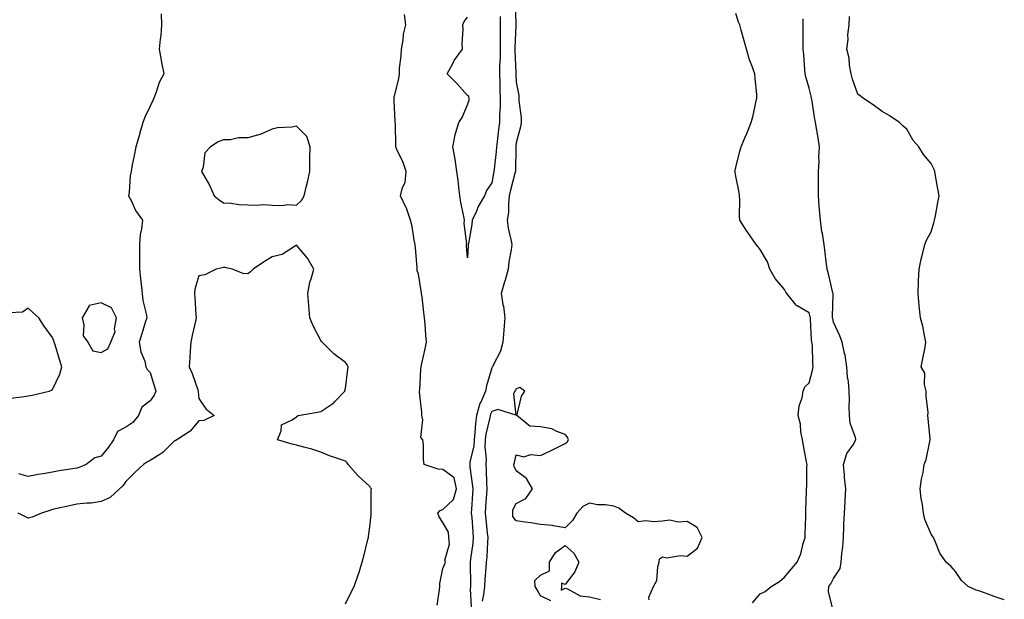
# Model space of a CAD drawing. Units: inches. Extents: x 910403 to 913043, y 7266218 to 7268858.
# Drawn here: x 912605 to 913008, y 7267267 to 7267504 of the extents above; entities that cross this region are included whole.
import ezdxf

# ---------------------------------------------------------------- set-up
doc = ezdxf.new("R2010")
doc.units = ezdxf.units.IN
doc.header["$MEASUREMENT"] = 0
doc.layers.add('Contour_91047266', color=7, linetype='Continuous', true_color=0x7cf85a)

msp = doc.modelspace()

# ---------------------------------------------------------------- linework, layer by layer
at = {"layer": 'Contour_91047266'}
for points in [[(912807.65, 7267511.52, 3277), (912807.96, 7267502.02, 3277), (912807.96, 7267501.82, 3277), (912807.5, 7267492.47, 3277), (912807.49, 7267491.36, 3277), (912807.86, 7267482.11, 3277), (912807.86, 7267481.92, 3277), (912807.87, 7267481.73, 3277), (912808.05, 7267478.4, 3277), (912809.14, 7267473.01, 3277), (912809.19, 7267471.92, 3277), (912809.16, 7267470.82, 3277), (912810.14, 7267464.01, 3277), (912810.09, 7267461.92, 3277), (912809.84, 7267460.12, 3277), (912808.05, 7267453.57, 3277), (912807.87, 7267452.11, 3277), (912807.84, 7267451.92, 3277), (912807.83, 7267451.71, 3277), (912807.78, 7267442.18, 3277), (912807.76, 7267441.92, 3277), (912807.68, 7267441.55, 3277), (912805.71, 7267434.25, 3277), (912805.22, 7267431.92, 3277), (912804.89, 7267428.76, 3277), (912804.84, 7267425.13, 3277), (912804.41, 7267421.92, 3277), (912804.78, 7267418.66, 3277), (912805.91, 7267414.06, 3277), (912806.22, 7267411.92, 3277), (912805.97, 7267409.84, 3277), (912805.08, 7267404.89, 3277), (912804.77, 7267401.92, 3277), (912803.47, 7267397.35, 3277), (912803.3, 7267396.67, 3277), (912801.84, 7267391.92, 3277), (912802.6, 7267387.37, 3277), (912802.78, 7267386.65, 3277), (912803.45, 7267381.92, 3277), (912802.97, 7267377.01, 3277), (912802.95, 7267376.82, 3277), (912802.5, 7267371.92, 3277), (912801.66, 7267368.31, 3277), (912798.41, 7267362.27, 3277), (912798.27, 7267361.92, 3277), (912798.19, 7267361.78, 3277), (912798.05, 7267361.49, 3277), (912795.83, 7267354.14, 3277), (912795.47, 7267351.92, 3277), (912793.49, 7267347.36, 3277), (912793.18, 7267346.79, 3277), (912791.82, 7267341.92, 3277), (912791.32, 7267338.65, 3277), (912791.16, 7267335.03, 3277), (912790.76, 7267331.92, 3277), (912790.63, 7267329.34, 3277), (912789.09, 7267322.96, 3277), (912789.02, 7267321.92, 3277), (912789.11, 7267320.86, 3277), (912790.06, 7267313.93, 3277), (912790.21, 7267311.92, 3277), (912790.08, 7267309.89, 3277), (912789.74, 7267303.62, 3277), (912789.64, 7267301.92, 3277), (912789.8, 7267300.17, 3277), (912790.26, 7267294.13, 3277), (912790.48, 7267291.92, 3277), (912790.27, 7267289.69, 3277), (912789.3, 7267283.17, 3277), (912789.17, 7267281.92, 3277), (912789.12, 7267280.85, 3277), (912789.34, 7267273.21, 3277), (912789.29, 7267271.92, 3277), (912789.19, 7267270.78, 3277), (912789.65, 7267263.51, 3277)], [(912662.53, 7267506.4, 3277), (912662.74, 7267501.92, 3277), (912662.37, 7267497.6, 3277), (912662.12, 7267495.99, 3277), (912661.73, 7267491.92, 3277), (912662.54, 7267487.43, 3277), (912662.65, 7267486.52, 3277), (912663.61, 7267481.92, 3277), (912661.73, 7267478.25, 3277), (912660.53, 7267474.4, 3277), (912659.56, 7267471.92, 3277), (912659.09, 7267470.88, 3277), (912658.05, 7267468.58, 3277), (912655.81, 7267464.16, 3277), (912655.05, 7267461.92, 3277), (912653.87, 7267457.74, 3277), (912653.55, 7267456.41, 3277), (912652.12, 7267451.92, 3277), (912651.57, 7267448.4, 3277), (912650.73, 7267444.6, 3277), (912650.25, 7267441.92, 3277), (912649.88, 7267440.09, 3277), (912649.48, 7267433.35, 3277), (912649.24, 7267431.92, 3277), (912650.52, 7267429.45, 3277), (912652.07, 7267425.94, 3277), (912654.93, 7267421.92, 3277), (912654.55, 7267418.42, 3277), (912653.95, 7267416.02, 3277), (912653.63, 7267411.92, 3277), (912653.66, 7267407.54, 3277), (912653.63, 7267406.34, 3277), (912653.66, 7267401.92, 3277), (912654.15, 7267398.02, 3277), (912654.36, 7267395.61, 3277), (912654.79, 7267391.92, 3277), (912655.12, 7267388.98, 3277), (912656.46, 7267383.51, 3277), (912656.68, 7267381.92, 3277), (912656.08, 7267379.96, 3277), (912654.61, 7267375.36, 3277), (912653.62, 7267371.92, 3277), (912654.17, 7267368.04, 3277), (912655.81, 7267364.17, 3277), (912656.34, 7267361.92, 3277), (912656.82, 7267360.7, 3277), (912658.05, 7267359.48, 3277), (912659.85, 7267353.73, 3277), (912660.35, 7267351.92, 3277), (912659.68, 7267350.29, 3277), (912658.05, 7267347.99, 3277), (912654.66, 7267345.31, 3277), (912653.33, 7267341.92, 3277), (912650.94, 7267339.03, 3277), (912648.05, 7267337.2, 3277), (912644.64, 7267335.34, 3277), (912643.08, 7267331.92, 3277), (912640.99, 7267328.97, 3277), (912638.05, 7267325.27, 3277), (912635.32, 7267324.65, 3277), (912631.84, 7267321.92, 3277), (912629.22, 7267320.75, 3277), (912628.05, 7267320.41, 3277), (912626.21, 7267320.08, 3277), (912620.74, 7267319.23, 3277), (912618.05, 7267318.74, 3277), (912614.16, 7267318.03, 3277), (912612.21, 7267317.75, 3277), (912608.05, 7267316.93, 3277), (912604.18, 7267318.05, 3277)], [(912775.7, 7267264.26, 3277), (912776.64, 7267270.51, 3277), (912776.69, 7267271.92, 3277), (912776.79, 7267273.18, 3277), (912778.05, 7267279.33, 3277), (912778.83, 7267281.14, 3277), (912779.08, 7267281.92, 3277), (912778.81, 7267282.68, 3277), (912780.76, 7267289.21, 3277), (912780.42, 7267291.92, 3277), (912780.27, 7267294.14, 3277), (912778.05, 7267298.12, 3277), (912776.51, 7267300.38, 3277), (912775.97, 7267301.92, 3277), (912776.92, 7267303.04, 3277), (912778.05, 7267303.38, 3277), (912782.41, 7267307.56, 3277), (912783.58, 7267311.92, 3277), (912782.59, 7267316.45, 3277), (912778.05, 7267319.75, 3277), (912776.07, 7267319.94, 3277), (912770.39, 7267321.92, 3277), (912770.04, 7267323.9, 3277), (912770, 7267329.98, 3277), (912769.74, 7267331.92, 3277), (912769.01, 7267332.88, 3277), (912769.82, 7267340.15, 3277), (912769.36, 7267341.92, 3277), (912769.35, 7267343.23, 3277), (912768.49, 7267351.48, 3277), (912768.49, 7267351.92, 3277), (912768.54, 7267352.41, 3277), (912769.02, 7267360.95, 3277), (912769.12, 7267361.92, 3277), (912769.38, 7267363.25, 3277), (912770.77, 7267369.2, 3277), (912771.25, 7267371.92, 3277), (912771, 7267374.88, 3277), (912770.69, 7267379.28, 3277), (912770.47, 7267381.92, 3277), (912770.21, 7267384.09, 3277), (912769.45, 7267390.51, 3277), (912769.29, 7267391.92, 3277), (912769.1, 7267392.96, 3277), (912768.05, 7267399.8, 3277), (912767.49, 7267401.36, 3277), (912767.47, 7267401.92, 3277), (912767.44, 7267402.53, 3277), (912766.73, 7267410.6, 3277), (912766.68, 7267411.92, 3277), (912766.28, 7267413.69, 3277), (912765.41, 7267419.27, 3277), (912764.7, 7267421.92, 3277), (912763.03, 7267426.89, 3277), (912762.96, 7267427.01, 3277), (912760.63, 7267431.92, 3277), (912761.39, 7267435.26, 3277), (912762.57, 7267437.4, 3277), (912763.01, 7267441.92, 3277), (912761.68, 7267445.55, 3277), (912759.17, 7267450.81, 3277), (912758.68, 7267451.92, 3277), (912758.66, 7267452.54, 3277), (912758.53, 7267461.44, 3277), (912758.51, 7267461.92, 3277), (912758.48, 7267462.35, 3277), (912758.05, 7267470.79, 3277), (912757.99, 7267471.86, 3277), (912757.99, 7267471.92, 3277), (912758, 7267471.97, 3277), (912758.05, 7267472.12, 3277), (912760.01, 7267479.96, 3277), (912760.16, 7267481.92, 3277), (912760.27, 7267484.15, 3277), (912760.93, 7267489.05, 3277), (912761.04, 7267491.92, 3277), (912761.74, 7267495.61, 3277), (912761.81, 7267498.16, 3277), (912762.88, 7267501.92, 3277), (912762.23, 7267506.1, 3277)], [(912801.47, 7267505.34, 3276), (912801.49, 7267501.92, 3276), (912801.44, 7267498.53, 3276), (912801.5, 7267495.37, 3276), (912801.45, 7267491.92, 3276), (912801.42, 7267488.55, 3276), (912801.2, 7267485.07, 3276), (912801.17, 7267481.92, 3276), (912801.28, 7267478.69, 3276), (912801.35, 7267475.21, 3276), (912801.47, 7267471.92, 3276), (912801.45, 7267468.52, 3276), (912801.21, 7267465.08, 3276), (912801.2, 7267461.92, 3276), (912800.86, 7267459.11, 3276), (912800.28, 7267454.16, 3276), (912800.02, 7267451.92, 3276), (912799.9, 7267450.07, 3276), (912798.96, 7267442.83, 3276), (912798.89, 7267441.92, 3276), (912798.73, 7267441.24, 3276), (912798.05, 7267437.17, 3276), (912795.9, 7267434.08, 3276), (912795.1, 7267431.92, 3276), (912792.5, 7267427.47, 3276), (912791.74, 7267425.61, 3276), (912790.01, 7267421.92, 3276), (912789.88, 7267420.09, 3276), (912788.46, 7267412.34, 3276), (912788.43, 7267411.92, 3276), (912788.4, 7267411.57, 3276), (912788.05, 7267406.48, 3276), (912787.72, 7267411.59, 3276), (912787.7, 7267411.92, 3276), (912787.77, 7267412.2, 3276), (912786.67, 7267420.54, 3276), (912786.84, 7267421.92, 3276), (912786.59, 7267423.38, 3276), (912785.34, 7267429.21, 3276), (912784.93, 7267431.92, 3276), (912784.48, 7267435.49, 3276), (912784.27, 7267438.13, 3276), (912783.74, 7267441.92, 3276), (912783.05, 7267446.92, 3276), (912782.02, 7267451.92, 3276), (912783.04, 7267456.91, 3276), (912783.04, 7267456.93, 3276), (912784.55, 7267461.92, 3276), (912785.97, 7267463.99, 3276), (912788.05, 7267469.21, 3276), (912788.79, 7267471.18, 3276), (912788.83, 7267471.92, 3276), (912788.64, 7267472.51, 3276), (912788.05, 7267473.02, 3276), (912783.88, 7267477.75, 3276), (912779.74, 7267481.92, 3276), (912781.89, 7267485.76, 3276), (912782.66, 7267487.3, 3276), (912786.03, 7267491.92, 3276), (912785.91, 7267494.06, 3276), (912786.28, 7267500.15, 3276), (912786.16, 7267501.92, 3276), (912786.66, 7267503.31, 3276), (912788.05, 7267505.04, 3276)], [(912904.81, 7267265.16, 3277), (912908.05, 7267268.9, 3277), (912910.09, 7267269.88, 3277), (912912.53, 7267271.92, 3277), (912915.97, 7267274, 3277), (912918.05, 7267275.76, 3277), (912920.83, 7267279.14, 3277), (912923.22, 7267281.92, 3277), (912924.67, 7267285.3, 3277), (912925.66, 7267289.53, 3277), (912926.44, 7267291.92, 3277), (912926.5, 7267293.47, 3277), (912926.69, 7267300.55, 3277), (912926.74, 7267301.92, 3277), (912926.79, 7267303.18, 3277), (912927.01, 7267310.88, 3277), (912927.06, 7267311.92, 3277), (912927.09, 7267312.89, 3277), (912927.18, 7267321.05, 3277), (912927.21, 7267321.92, 3277), (912927.03, 7267322.95, 3277), (912925.72, 7267329.59, 3277), (912925.34, 7267331.92, 3277), (912924.72, 7267335.24, 3277), (912924.53, 7267338.4, 3277), (912923.65, 7267341.92, 3277), (912924.02, 7267345.95, 3277), (912925.24, 7267349.11, 3277), (912925.69, 7267351.92, 3277), (912926.36, 7267353.61, 3277), (912928.05, 7267355.25, 3277), (912929.52, 7267360.45, 3277), (912929.73, 7267361.92, 3277), (912929.53, 7267363.4, 3277), (912929.39, 7267370.58, 3277), (912929.24, 7267371.92, 3277), (912929.09, 7267372.96, 3277), (912928.64, 7267381.32, 3277), (912928.57, 7267381.92, 3277), (912928.51, 7267382.39, 3277), (912928.05, 7267384, 3277), (912923.13, 7267386.83, 3277), (912923.02, 7267386.88, 3277), (912922.83, 7267387.14, 3277), (912918.93, 7267391.92, 3277), (912918.54, 7267392.41, 3277), (912918.05, 7267393.5, 3277), (912914.19, 7267398.05, 3277), (912911.96, 7267401.92, 3277), (912911, 7267404.87, 3277), (912908.05, 7267409.91, 3277), (912907.15, 7267411.02, 3277), (912906.43, 7267411.92, 3277), (912902.95, 7267416.81, 3277), (912902.61, 7267417.36, 3277), (912899.69, 7267421.92, 3277), (912899.59, 7267423.45, 3277), (912899.65, 7267430.32, 3277), (912899.56, 7267431.92, 3277), (912899.34, 7267433.22, 3277), (912898.05, 7267439.92, 3277), (912897.71, 7267441.58, 3277), (912897.69, 7267441.92, 3277), (912897.72, 7267442.25, 3277), (912898.05, 7267443.54, 3277), (912899.71, 7267450.25, 3277), (912900.16, 7267451.92, 3277), (912901.75, 7267455.62, 3277), (912902.54, 7267457.44, 3277), (912904.38, 7267461.92, 3277), (912905.18, 7267464.79, 3277), (912906.25, 7267470.12, 3277), (912906.7, 7267471.92, 3277), (912906.59, 7267473.38, 3277), (912906.02, 7267479.9, 3277), (912905.86, 7267481.92, 3277), (912904.66, 7267485.31, 3277), (912903.68, 7267487.55, 3277), (912902.48, 7267491.92, 3277), (912901.51, 7267495.38, 3277), (912900.26, 7267499.71, 3277), (912899.64, 7267501.92, 3277), (912899.2, 7267503.07, 3277), (912898.05, 7267506.63, 3277)], [(912937.93, 7267262.05, 3276), (912935.95, 7267269.82, 3276), (912936.21, 7267271.92, 3276), (912936.92, 7267273.05, 3276), (912938.05, 7267275.19, 3276), (912940.73, 7267279.24, 3276), (912941.18, 7267281.92, 3276), (912941.49, 7267285.36, 3276), (912941.85, 7267288.12, 3276), (912942.16, 7267291.92, 3276), (912942.33, 7267296.2, 3276), (912942.35, 7267297.62, 3276), (912942.53, 7267301.92, 3276), (912942.79, 7267306.66, 3276), (912942.8, 7267307.17, 3276), (912943.07, 7267311.92, 3276), (912942.6, 7267316.47, 3276), (912942.54, 7267317.44, 3276), (912942.1, 7267321.92, 3276), (912943.59, 7267326.38, 3276), (912946.07, 7267329.95, 3276), (912947.22, 7267331.92, 3276), (912947.07, 7267332.9, 3276), (912944.93, 7267338.8, 3276), (912944.63, 7267341.92, 3276), (912944.51, 7267345.46, 3276), (912944.64, 7267348.51, 3276), (912944.51, 7267351.92, 3276), (912944.17, 7267355.8, 3276), (912943.82, 7267357.69, 3276), (912943.53, 7267361.92, 3276), (912942.82, 7267366.69, 3276), (912942.6, 7267367.37, 3276), (912941.68, 7267371.92, 3276), (912940.72, 7267374.59, 3276), (912938.05, 7267380.11, 3276), (912937.72, 7267381.6, 3276), (912937.68, 7267381.92, 3276), (912937.63, 7267382.33, 3276), (912937.88, 7267391.75, 3276), (912937.86, 7267391.92, 3276), (912937.79, 7267392.18, 3276), (912936.03, 7267399.9, 3276), (912935.44, 7267401.92, 3276), (912935.03, 7267404.94, 3276), (912934.71, 7267408.58, 3276), (912934.2, 7267411.92, 3276), (912933.5, 7267416.47, 3276), (912933.34, 7267417.2, 3276), (912932.72, 7267421.92, 3276), (912932.31, 7267426.18, 3276), (912932.24, 7267427.72, 3276), (912931.88, 7267431.92, 3276), (912931.88, 7267435.75, 3276), (912931.93, 7267438.04, 3276), (912931.91, 7267441.92, 3276), (912932.14, 7267446.01, 3276), (912932.08, 7267447.89, 3276), (912932.35, 7267451.92, 3276), (912931.78, 7267455.65, 3276), (912931.21, 7267458.77, 3276), (912930.7, 7267461.92, 3276), (912930.25, 7267464.12, 3276), (912929.28, 7267470.69, 3276), (912929.05, 7267471.92, 3276), (912928.9, 7267472.77, 3276), (912928.05, 7267475.97, 3276), (912926.72, 7267480.59, 3276), (912926.49, 7267481.92, 3276), (912926.28, 7267483.69, 3276), (912925.92, 7267489.79, 3276), (912925.64, 7267491.92, 3276), (912925.65, 7267494.32, 3276), (912925.57, 7267499.44, 3276), (912925.59, 7267501.92, 3276), (912925.57, 7267504.4, 3276)], [(913008.05, 7267266.45, 3275), (913003.92, 7267267.8, 3275), (913001.02, 7267268.95, 3275), (912998.05, 7267270.04, 3275), (912996.52, 7267270.39, 3275), (912993.22, 7267271.92, 3275), (912990.47, 7267274.34, 3275), (912988.05, 7267278.02, 3275), (912986.24, 7267280.11, 3275), (912984.21, 7267281.92, 3275), (912981.62, 7267285.49, 3275), (912979.89, 7267290.08, 3275), (912978.99, 7267291.92, 3275), (912978.65, 7267292.52, 3275), (912978.05, 7267293.35, 3275), (912975.51, 7267299.38, 3275), (912974.95, 7267301.92, 3275), (912974.48, 7267305.49, 3275), (912973.99, 7267307.87, 3275), (912973.56, 7267311.92, 3275), (912974.15, 7267315.82, 3275), (912974.74, 7267318.61, 3275), (912975.28, 7267321.92, 3275), (912976.03, 7267323.93, 3275), (912977.47, 7267331.34, 3275), (912977.64, 7267331.92, 3275), (912977.61, 7267332.36, 3275), (912976.83, 7267340.7, 3275), (912976.75, 7267341.92, 3275), (912976.81, 7267343.16, 3275), (912976, 7267349.87, 3275), (912976.07, 7267351.92, 3275), (912975.39, 7267354.58, 3275), (912975.46, 7267359.33, 3275), (912974.04, 7267361.92, 3275), (912974.7, 7267365.27, 3275), (912975.42, 7267369.28, 3275), (912975.92, 7267371.92, 3275), (912975.32, 7267374.65, 3275), (912974.6, 7267378.46, 3275), (912973.76, 7267381.92, 3275), (912973.18, 7267386.78, 3275), (912973.13, 7267387, 3275), (912972.71, 7267391.92, 3275), (912972.91, 7267396.78, 3275), (912972.9, 7267397.07, 3275), (912973.12, 7267401.92, 3275), (912973.96, 7267406.01, 3275), (912974.68, 7267408.54, 3275), (912975.45, 7267411.92, 3275), (912976.19, 7267413.78, 3275), (912978.05, 7267417.15, 3275), (912979.14, 7267420.83, 3275), (912979.51, 7267421.92, 3275), (912979.82, 7267423.69, 3275), (912980.81, 7267429.16, 3275), (912981.29, 7267431.92, 3275), (912980.87, 7267434.73, 3275), (912979.9, 7267440.06, 3275), (912979.61, 7267441.92, 3275), (912979.13, 7267443, 3275), (912978.05, 7267445.17, 3275), (912974.9, 7267448.78, 3275), (912972.97, 7267451.92, 3275), (912970.74, 7267454.62, 3275), (912968.05, 7267459.24, 3275), (912966.59, 7267460.46, 3275), (912965.13, 7267461.92, 3275), (912960.91, 7267464.77, 3275), (912958.05, 7267466.47, 3275), (912954.82, 7267468.7, 3275), (912950.21, 7267471.92, 3275), (912949.02, 7267472.89, 3275), (912948.05, 7267473.59, 3275), (912945.86, 7267479.73, 3275), (912945.25, 7267481.92, 3275), (912944.61, 7267485.36, 3275), (912944.42, 7267488.29, 3275), (912943.51, 7267491.92, 3275), (912944.11, 7267495.87, 3275), (912943.99, 7267497.86, 3275), (912944.42, 7267501.92, 3275), (912944.64, 7267505.33, 3275)], [(912738.05, 7267264.76, 3278), (912740.45, 7267269.52, 3278), (912741.66, 7267271.92, 3278), (912743.3, 7267276.68, 3278), (912743.52, 7267277.39, 3278), (912744.98, 7267281.92, 3278), (912745.64, 7267284.33, 3278), (912747.26, 7267291.13, 3278), (912747.47, 7267291.92, 3278), (912747.55, 7267292.42, 3278), (912748.05, 7267296.3, 3278), (912748.56, 7267301.41, 3278), (912748.57, 7267301.92, 3278), (912748.64, 7267302.51, 3278), (912748.67, 7267311.3, 3278), (912748.75, 7267311.92, 3278), (912748.4, 7267312.27, 3278), (912748.05, 7267312.81, 3278), (912743.32, 7267317.19, 3278), (912739.24, 7267321.92, 3278), (912738.73, 7267322.6, 3278), (912738.05, 7267323.2, 3278), (912736.03, 7267323.94, 3278), (912731.53, 7267325.4, 3278), (912728.05, 7267326.89, 3278), (912724.25, 7267328.11, 3278), (912721.05, 7267328.92, 3278), (912718.05, 7267329.79, 3278), (912716.31, 7267330.18, 3278), (912710.24, 7267331.92, 3278), (912711.8, 7267335.67, 3278), (912711.92, 7267338.05, 3278), (912716.23, 7267340.1, 3278), (912718.05, 7267341.41, 3278), (912718.32, 7267341.66, 3278), (912718.73, 7267341.92, 3278), (912726.62, 7267343.35, 3278), (912728.05, 7267343.52, 3278), (912732.96, 7267346.83, 3278), (912733.07, 7267346.9, 3278), (912733.88, 7267347.75, 3278), (912737.88, 7267351.92, 3278), (912737.87, 7267352.11, 3278), (912738.05, 7267352.94, 3278), (912739.08, 7267360.89, 3278), (912739.14, 7267361.92, 3278), (912738.83, 7267362.69, 3278), (912738.05, 7267363.67, 3278), (912733.34, 7267367.21, 3278), (912728.48, 7267371.92, 3278), (912728.31, 7267372.18, 3278), (912728.05, 7267372.67, 3278), (912724.81, 7267378.68, 3278), (912723.45, 7267381.92, 3278), (912723.09, 7267386.88, 3278), (912723.08, 7267386.96, 3278), (912722.7, 7267391.92, 3278), (912723.48, 7267396.49, 3278), (912724.07, 7267397.94, 3278), (912725.1, 7267401.92, 3278), (912722.47, 7267406.33, 3278), (912718.05, 7267411.68, 3278), (912717.59, 7267411.46, 3278), (912712.09, 7267407.88, 3278), (912708.05, 7267406.89, 3278), (912704.91, 7267405.06, 3278), (912700.25, 7267401.92, 3278), (912699.21, 7267400.76, 3278), (912698.05, 7267399.9, 3278), (912696.15, 7267400.02, 3278), (912691.6, 7267401.92, 3278), (912688.63, 7267402.5, 3278), (912688.05, 7267402.5, 3278), (912687.54, 7267402.43, 3278), (912685.11, 7267401.92, 3278), (912680.48, 7267399.49, 3278), (912678.05, 7267399.09, 3278), (912676.37, 7267393.61, 3278), (912676.21, 7267391.92, 3278), (912676.43, 7267390.31, 3278), (912676.8, 7267383.17, 3278), (912676.95, 7267381.92, 3278), (912676.67, 7267380.54, 3278), (912675.27, 7267374.7, 3278), (912674.76, 7267371.92, 3278), (912674.51, 7267368.38, 3278), (912674.32, 7267365.65, 3278), (912674.07, 7267361.92, 3278), (912675.24, 7267359.11, 3278), (912677.57, 7267352.41, 3278), (912677.75, 7267351.92, 3278), (912677.69, 7267351.57, 3278), (912678.05, 7267348.95, 3278), (912680.84, 7267344.71, 3278), (912684.3, 7267341.92, 3278), (912680.04, 7267339.93, 3278), (912678.05, 7267339.8, 3278), (912674.4, 7267335.56, 3278), (912668.93, 7267331.92, 3278), (912668.35, 7267331.62, 3278), (912668.05, 7267331.57, 3278), (912663.25, 7267326.71, 3278), (912662.39, 7267326.26, 3278), (912658.05, 7267323.56, 3278), (912656.98, 7267322.99, 3278), (912655.29, 7267321.92, 3278), (912651.59, 7267318.38, 3278), (912648.05, 7267314.91, 3278), (912646.88, 7267313.09, 3278), (912645.55, 7267311.92, 3278), (912641.64, 7267308.33, 3278), (912638.05, 7267306.67, 3278), (912633.88, 7267306.08, 3278), (912632.17, 7267306.03, 3278), (912628.05, 7267305.56, 3278), (912625.04, 7267304.93, 3278), (912619.94, 7267303.81, 3278), (912618.05, 7267303.4, 3278), (912616.89, 7267303.08, 3278), (912613.6, 7267301.92, 3278), (912609.66, 7267300.31, 3278), (912608.05, 7267299.87, 3278), (912606.66, 7267300.53, 3278), (912604.04, 7267301.92, 3278)], [(912600.89, 7267349.09, 3277), (912605.68, 7267349.55, 3277), (912608.05, 7267350.01, 3277), (912609.66, 7267350.31, 3277), (912616.69, 7267351.92, 3277), (912617.69, 7267352.28, 3277), (912618.05, 7267352.58, 3277), (912621.08, 7267358.89, 3277), (912621.85, 7267361.92, 3277), (912620.96, 7267364.83, 3277), (912619.11, 7267370.86, 3277), (912618.79, 7267371.92, 3277), (912618.61, 7267372.48, 3277), (912618.05, 7267373.81, 3277), (912614.68, 7267378.54, 3277), (912612.49, 7267381.92, 3277), (912610.17, 7267384.04, 3277), (912608.05, 7267385.88, 3277), (912605.7, 7267384.26, 3277), (912600.14, 7267384.02, 3277)], [(912862.57, 7267266.44, 3278), (912862.45, 7267267.52, 3278), (912864.3, 7267271.92, 3278), (912865.66, 7267274.31, 3278), (912866.02, 7267279.89, 3278), (912866.61, 7267281.92, 3278), (912866.71, 7267283.26, 3278), (912868.05, 7267284.04, 3278), (912869.78, 7267283.66, 3278), (912875.32, 7267284.65, 3278), (912878.05, 7267284.34, 3278), (912882.4, 7267287.57, 3278), (912884.19, 7267291.92, 3278), (912882.16, 7267296.03, 3278), (912878.05, 7267298.48, 3278), (912874.36, 7267298.23, 3278), (912870.95, 7267299.02, 3278), (912868.05, 7267298.63, 3278), (912864.49, 7267298.36, 3278), (912861.18, 7267298.79, 3278), (912858.05, 7267298.4, 3278), (912856.16, 7267300.03, 3278), (912852.81, 7267301.92, 3278), (912850.04, 7267303.91, 3278), (912848.05, 7267304.79, 3278), (912844.65, 7267305.32, 3278), (912841.41, 7267305.29, 3278), (912838.05, 7267306.05, 3278), (912835.3, 7267304.67, 3278), (912832.95, 7267301.92, 3278), (912831.09, 7267298.88, 3278), (912828.05, 7267295.98, 3278), (912823.21, 7267296.76, 3278), (912822.98, 7267296.85, 3278), (912818.05, 7267297.32, 3278), (912814.04, 7267297.91, 3278), (912811.74, 7267298.23, 3278), (912808.05, 7267298.77, 3278), (912806.69, 7267300.56, 3278), (912806.62, 7267301.92, 3278), (912806.7, 7267303.28, 3278), (912808.05, 7267305.87, 3278), (912811.99, 7267307.98, 3278), (912814.75, 7267311.92, 3278), (912812.21, 7267316.08, 3278), (912808.05, 7267319.27, 3278), (912807.15, 7267321.01, 3278), (912807.01, 7267321.92, 3278), (912807.3, 7267322.66, 3278), (912808.05, 7267325.79, 3278), (912811.12, 7267324.99, 3278), (912814.01, 7267325.96, 3278), (912818.05, 7267325.58, 3278), (912822.41, 7267327.55, 3278), (912825.06, 7267328.92, 3278), (912828.05, 7267330.41, 3278), (912828.98, 7267330.99, 3278), (912829.47, 7267331.92, 3278), (912829.12, 7267332.99, 3278), (912828.05, 7267334.2, 3278), (912824.63, 7267335.34, 3278), (912822.59, 7267336.46, 3278), (912818.05, 7267337.25, 3278), (912813.67, 7267337.54, 3278), (912808.28, 7267341.92, 3278), (912808.43, 7267342.3, 3278), (912810.15, 7267349.82, 3278), (912811.58, 7267351.92, 3278), (912809.54, 7267353.41, 3278), (912808.05, 7267352.79, 3278), (912807.72, 7267352.25, 3278), (912807.55, 7267351.92, 3278), (912806.96, 7267350.83, 3278), (912807.9, 7267342.08, 3278), (912800.57, 7267344.44, 3278), (912798.05, 7267343.52, 3278), (912797.48, 7267342.5, 3278), (912797.32, 7267341.92, 3278), (912797.19, 7267341.05, 3278), (912795.62, 7267334.35, 3278), (912795.31, 7267331.92, 3278), (912795.16, 7267329.03, 3278), (912795.73, 7267324.23, 3278), (912795.56, 7267321.92, 3278), (912795.76, 7267319.63, 3278), (912795.89, 7267314.08, 3278), (912796.06, 7267311.92, 3278), (912795.91, 7267309.78, 3278), (912795.49, 7267304.48, 3278), (912795.32, 7267301.92, 3278), (912795.55, 7267299.43, 3278), (912796.2, 7267293.77, 3278), (912796.38, 7267291.92, 3278), (912796.22, 7267290.08, 3278), (912795.96, 7267284.01, 3278), (912795.76, 7267281.92, 3278), (912795.65, 7267279.52, 3278), (912795.13, 7267274.84, 3278), (912795.02, 7267271.92, 3278), (912794.71, 7267268.59, 3278), (912794.12, 7267265.85, 3278)], [(912822.17, 7267266.04, 3278), (912818.05, 7267268.13, 3278), (912816.65, 7267270.51, 3278), (912815.75, 7267271.92, 3278), (912815.63, 7267274.33, 3278), (912818.05, 7267276.55, 3278), (912821.71, 7267278.26, 3278), (912821.71, 7267281.92, 3278), (912824.13, 7267285.85, 3278), (912828.05, 7267288.71, 3278), (912831.67, 7267285.54, 3278), (912833.68, 7267281.92, 3278), (912832.11, 7267277.86, 3278), (912828.05, 7267272.67, 3278), (912826.65, 7267273.32, 3278), (912826.64, 7267271.92, 3278), (912826.46, 7267270.33, 3278), (912828.05, 7267271.23, 3278), (912829.01, 7267270.95, 3278), (912834.26, 7267268.13, 3278), (912838.05, 7267267.63, 3278), (912842.64, 7267266.52, 3278)]]:
    msp.add_polyline3d(points, dxfattribs=at)
for points in [[(912718.05, 7267428.12, 3278), (912720.03, 7267429.94, 3278), (912721.13, 7267431.92, 3278), (912722.1, 7267435.96, 3278), (912722.53, 7267437.44, 3278), (912723.43, 7267441.92, 3278), (912723.53, 7267446.44, 3278), (912723.48, 7267447.36, 3278), (912723.57, 7267451.92, 3278), (912722.3, 7267456.17, 3278), (912718.05, 7267460.37, 3278), (912716.17, 7267460.04, 3278), (912710.23, 7267459.74, 3278), (912708.05, 7267459.21, 3278), (912703.18, 7267457.06, 3278), (912703.02, 7267456.96, 3278), (912698.05, 7267455.66, 3278), (912694.3, 7267455.66, 3278), (912690.99, 7267454.86, 3278), (912688.05, 7267454.87, 3278), (912685.93, 7267454.04, 3278), (912682.75, 7267451.92, 3278), (912680.52, 7267449.45, 3278), (912679.81, 7267443.69, 3278), (912679.14, 7267441.92, 3278), (912680.43, 7267439.54, 3278), (912682.34, 7267436.21, 3278), (912684.35, 7267431.92, 3278), (912686.35, 7267430.22, 3278), (912688.05, 7267428.98, 3278), (912691.12, 7267428.85, 3278), (912694.51, 7267428.38, 3278), (912698.05, 7267428.26, 3278), (912701.87, 7267428.1, 3278), (912704.43, 7267428.31, 3278), (912708.05, 7267428.1, 3278), (912712.02, 7267427.95, 3278), (912714.45, 7267428.33, 3278)], [(912638.05, 7267367.75, 3277), (912640.76, 7267369.21, 3277), (912641.95, 7267371.92, 3277), (912643.68, 7267376.29, 3277), (912643.5, 7267377.37, 3277), (912644.26, 7267381.92, 3277), (912642.19, 7267386.05, 3277), (912638.05, 7267388.1, 3277), (912633.06, 7267386.93, 3277), (912632.98, 7267387, 3277), (912633.02, 7267386.89, 3277), (912630.14, 7267381.92, 3277), (912630.91, 7267379.06, 3277), (912630.61, 7267374.49, 3277), (912632.47, 7267371.92, 3277), (912634.55, 7267368.42, 3277)]]:
    msp.add_polyline3d(points, close=True, dxfattribs=at)

doc.saveas('drawing.dxf')
